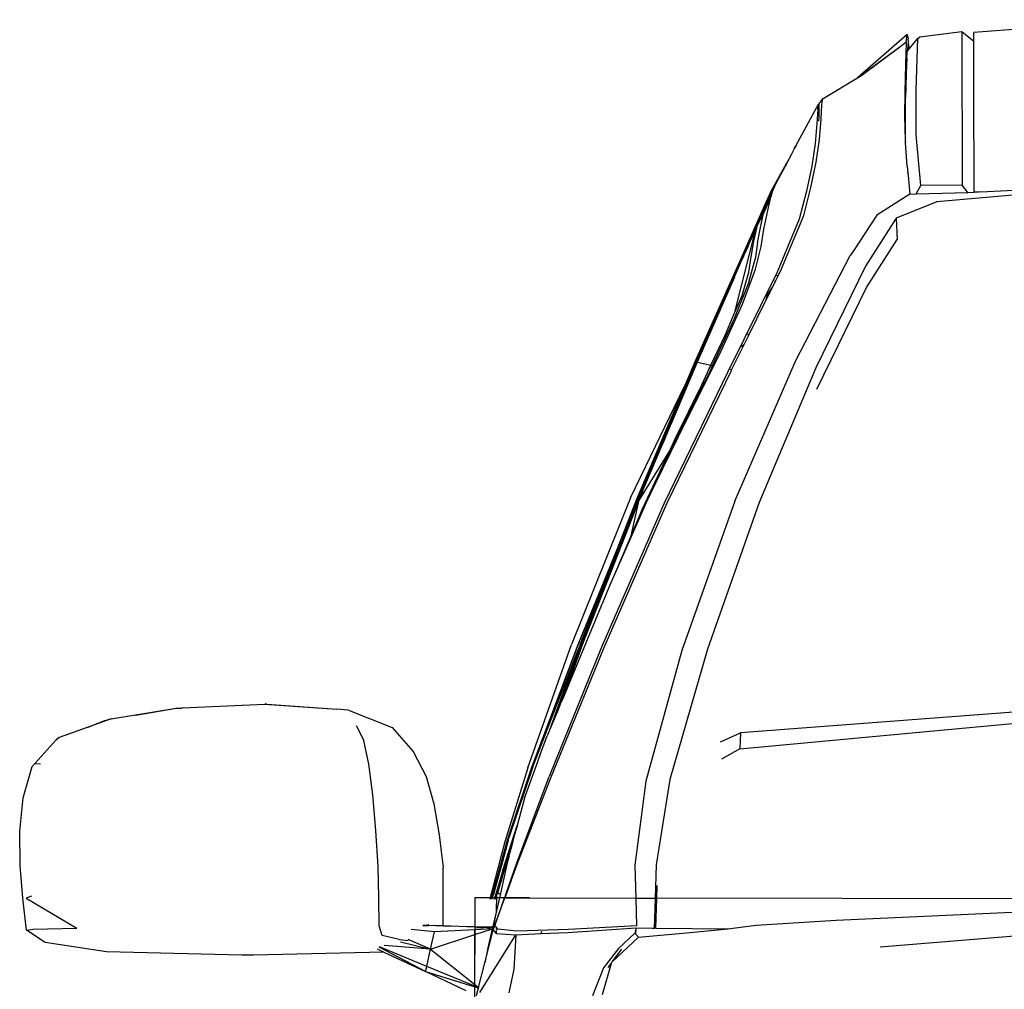
# Model space of a CAD drawing. Units: millimetres. Extents: x 2341 to 2543, y 1283 to 1361.
# Drawn here: x 2432 to 2433, y 1299 to 1299 of the extents above; entities that cross this region are included whole.
import ezdxf

# ---------------------------------------------------------------- set-up
doc = ezdxf.new("R2010")
doc.units = ezdxf.units.MM

msp = doc.modelspace()

# ---------------------------------------------------------------- linework, layer by layer
for p, q in [((2432.98802, 1299.10409), (2432.89174, 1299.09697)), ((2432.8618, 1299.09458), (2432.88511, 1299.0976)), ((2432.88511, 1299.0976), (2432.88514, 1299.09588)), ((2432.88511, 1299.0976), (2432.89173, 1299.09226)), ((2432.89177, 1299.09507), (2432.89174, 1299.09697)), ((2432.85484, 1299.09585), (2432.82727, 1299.07186)), ((2432.8522, 1299.09022), (2432.85426, 1299.09174)), ((2432.85426, 1299.09174), (2432.854, 1299.08514)), ((2432.85426, 1299.09174), (2432.85484, 1299.09585)), ((2432.85484, 1299.09585), (2432.85539, 1299.09342)), ((2432.85487, 1299.0929), (2432.85489, 1299.09295)), ((2432.85489, 1299.09295), (2432.85505, 1299.09308)), ((2432.8551, 1299.09313), (2432.85539, 1299.09342)), ((2432.85563, 1299.08939), (2432.85539, 1299.09342)), ((2432.85587, 1299.08833), (2432.85539, 1299.09342)), ((2432.85589, 1299.08786), (2432.86061, 1299.09359)), ((2432.85968, 1299.06496), (2432.86061, 1299.09359)), ((2432.86061, 1299.09359), (2432.8618, 1299.09458)), ((2432.88514, 1299.09588), (2432.88516, 1299.01246)), ((2432.89173, 1299.09226), (2432.89177, 1299.09507)), ((2432.89173, 1299.09226), (2432.89177, 1299.09222)), ((2432.89177, 1299.09222), (2432.89173, 1299.09214)), ((2432.89179, 1299.06608), (2432.89173, 1299.09214)), ((2432.82767, 1299.0721), (2432.85146, 1299.08965)), ((2432.82883, 1299.0728), (2432.85146, 1299.08965)), ((2432.85146, 1299.08965), (2432.85154, 1299.08973)), ((2432.85154, 1299.08973), (2432.85215, 1299.09017)), ((2432.85215, 1299.09017), (2432.8522, 1299.09022)), ((2432.85467, 1299.08552), (2432.8547, 1299.08642)), ((2432.8547, 1299.08642), (2432.85473, 1299.08645)), ((2432.85473, 1299.08645), (2432.85573, 1299.08766)), ((2432.85474, 1299.08664), (2432.85473, 1299.08645)), ((2432.85532, 1299.09075), (2432.85474, 1299.08664)), ((2432.85563, 1299.08939), (2432.85532, 1299.09075)), ((2432.85573, 1299.08766), (2432.85563, 1299.08939)), ((2432.85587, 1299.08833), (2432.85563, 1299.08939)), ((2432.85573, 1299.08766), (2432.85589, 1299.08786)), ((2432.85589, 1299.08786), (2432.85587, 1299.08833)), ((2432.854, 1299.08514), (2432.85376, 1299.0794)), ((2432.85467, 1299.08552), (2432.854, 1299.08514)), ((2432.85408, 1299.0674), (2432.85459, 1299.08299)), ((2432.85459, 1299.08299), (2432.85424, 1299.0743)), ((2432.85459, 1299.08299), (2432.85467, 1299.08552)), ((2432.85376, 1299.0794), (2432.85342, 1299.06399)), ((2432.80826, 1299.06044), (2432.82727, 1299.07186)), ((2432.82727, 1299.07186), (2432.82767, 1299.0721)), ((2432.82767, 1299.0721), (2432.82883, 1299.0728)), ((2432.85424, 1299.0743), (2432.85408, 1299.0674)), ((2432.85408, 1299.0674), (2432.854, 1299.06377)), ((2432.85972, 1299.04036), (2432.85968, 1299.06496)), ((2432.8918, 1299.00843), (2432.89179, 1299.06608)), ((2432.80712, 1299.05904), (2432.80674, 1299.0586)), ((2432.80712, 1299.05904), (2432.80715, 1299.05912)), ((2432.80715, 1299.05912), (2432.80826, 1299.06044)), ((2432.80789, 1299.05992), (2432.80715, 1299.05912)), ((2432.80749, 1299.0569), (2432.80789, 1299.05992)), ((2432.80789, 1299.05992), (2432.80826, 1299.06044)), ((2432.85342, 1299.06399), (2432.85331, 1299.05065)), ((2432.85377, 1299.05785), (2432.854, 1299.06377)), ((2432.79328, 1299.03461), (2432.80559, 1299.05728)), ((2432.80517, 1299.05441), (2432.80468, 1299.0465)), ((2432.80517, 1299.05441), (2432.80553, 1299.05689)), ((2432.80553, 1299.05689), (2432.80593, 1299.0576)), ((2432.80559, 1299.05728), (2432.80553, 1299.05689)), ((2432.80593, 1299.0576), (2432.80559, 1299.05728)), ((2432.80597, 1299.05765), (2432.80593, 1299.0576)), ((2432.80596, 1299.05), (2432.80602, 1299.05531)), ((2432.80604, 1299.05773), (2432.80597, 1299.05765)), ((2432.80602, 1299.05778), (2432.80604, 1299.05781)), ((2432.80602, 1299.05778), (2432.80604, 1299.05773)), ((2432.80602, 1299.05531), (2432.80604, 1299.05738)), ((2432.80604, 1299.05781), (2432.80674, 1299.0586)), ((2432.80604, 1299.05738), (2432.80604, 1299.05773)), ((2432.80705, 1299.04891), (2432.80749, 1299.0569)), ((2432.8538, 1299.03595), (2432.85377, 1299.05785)), ((2432.80585, 1299.04786), (2432.80596, 1299.05)), ((2432.80612, 1299.03772), (2432.80705, 1299.04891)), ((2432.85331, 1299.05065), (2432.85369, 1299.03756)), ((2432.80468, 1299.0465), (2432.80371, 1299.03539)), ((2432.80424, 1299.02515), (2432.80612, 1299.03772)), ((2432.85369, 1299.03756), (2432.8538, 1299.03595)), ((2432.86233, 1299.01217), (2432.85972, 1299.04036)), ((2432.7916, 1299.03149), (2432.7906, 1299.02948)), ((2432.79173, 1299.03165), (2432.7916, 1299.03149)), ((2432.79173, 1299.03165), (2432.79185, 1299.03198)), ((2432.79185, 1299.03198), (2432.79205, 1299.03234)), ((2432.79205, 1299.03234), (2432.79234, 1299.03288)), ((2432.79234, 1299.03288), (2432.79282, 1299.03378)), ((2432.79249, 1299.03295), (2432.79242, 1299.03282)), ((2432.79283, 1299.03357), (2432.79249, 1299.03295)), ((2432.79287, 1299.03387), (2432.79282, 1299.03378)), ((2432.79288, 1299.03393), (2432.79287, 1299.03387)), ((2432.79328, 1299.03461), (2432.79288, 1299.03393)), ((2432.80371, 1299.03539), (2432.80183, 1299.02291)), ((2432.85476, 1299.02287), (2432.8538, 1299.03595)), ((2432.78898, 1299.02643), (2432.78847, 1299.02554)), ((2432.78898, 1299.02643), (2432.78859, 1299.02567)), ((2432.78922, 1299.02686), (2432.78898, 1299.02643)), ((2432.78934, 1299.02704), (2432.78922, 1299.02686)), ((2432.78937, 1299.0271), (2432.78934, 1299.02704)), ((2432.78974, 1299.02781), (2432.78937, 1299.0271)), ((2432.78979, 1299.02799), (2432.78974, 1299.02781)), ((2432.7906, 1299.02948), (2432.78979, 1299.02799)), ((2432.77948, 1299.00943), (2432.786, 1299.02109)), ((2432.78711, 1299.02286), (2432.78218, 1299.0137)), ((2432.78673, 1299.02226), (2432.78218, 1299.0137)), ((2432.78673, 1299.02226), (2432.78222, 1299.01405)), ((2432.786, 1299.02109), (2432.78222, 1299.01405)), ((2432.7848, 1299.01844), (2432.78711, 1299.02286)), ((2432.786, 1299.02109), (2432.78805, 1299.02476)), ((2432.78685, 1299.02248), (2432.78673, 1299.02226)), ((2432.78711, 1299.02286), (2432.78685, 1299.02248)), ((2432.78766, 1299.02389), (2432.78711, 1299.02286)), ((2432.78831, 1299.02515), (2432.78766, 1299.02389)), ((2432.78805, 1299.02476), (2432.78831, 1299.02515)), ((2432.78827, 1299.02519), (2432.78834, 1299.02527)), ((2432.78831, 1299.02515), (2432.78827, 1299.02519)), ((2432.78847, 1299.02554), (2432.78834, 1299.02527)), ((2432.78852, 1299.02546), (2432.78834, 1299.02527)), ((2432.78859, 1299.02567), (2432.78852, 1299.02546)), ((2432.80183, 1299.02291), (2432.79895, 1299.00897)), ((2432.80136, 1299.01114), (2432.80424, 1299.02515)), ((2432.85476, 1299.02287), (2432.85509, 1299.01937)), ((2432.78155, 1299.01231), (2432.7848, 1299.01844)), ((2432.85509, 1299.01933), (2432.85509, 1299.01937)), ((2432.85512, 1299.01908), (2432.85509, 1299.01933)), ((2432.85512, 1299.01908), (2432.85541, 1299.01594)), ((2432.85541, 1299.01591), (2432.85541, 1299.01594)), ((2432.85541, 1299.01591), (2432.85543, 1299.01569)), ((2432.85543, 1299.01569), (2432.85543, 1299.01566)), ((2432.85543, 1299.01566), (2432.85619, 1299.00739)), ((2432.77817, 1299.00581), (2432.7818, 1299.01325)), ((2432.7818, 1299.01325), (2432.77908, 1299.00827)), ((2432.78127, 1299.01168), (2432.77994, 1299.00873)), ((2432.78013, 1299.00954), (2432.78011, 1299.00943)), ((2432.78012, 1299.00958), (2432.78017, 1299.00969)), ((2432.78013, 1299.00954), (2432.78012, 1299.00958)), ((2432.78017, 1299.00969), (2432.78018, 1299.00973)), ((2432.78018, 1299.00973), (2432.78035, 1299.01004)), ((2432.78035, 1299.01004), (2432.78044, 1299.01011)), ((2432.78044, 1299.01011), (2432.78103, 1299.01134)), ((2432.78103, 1299.01134), (2432.78127, 1299.01168)), ((2432.78127, 1299.01168), (2432.78155, 1299.01231)), ((2432.78194, 1299.01317), (2432.78155, 1299.01231)), ((2432.7818, 1299.01325), (2432.78195, 1299.01354)), ((2432.78218, 1299.0137), (2432.78194, 1299.01317)), ((2432.78219, 1299.01399), (2432.78195, 1299.01354)), ((2432.78219, 1299.01399), (2432.78222, 1299.01405)), ((2432.79742, 1298.99564), (2432.80136, 1299.01114)), ((2432.85965, 1299.00749), (2432.86233, 1299.01217)), ((2432.88516, 1299.01246), (2432.86233, 1299.01217)), ((2432.88838, 1299.00833), (2432.88516, 1299.01246)), ((2432.89554, 1299.00862), (2432.93618, 1299.01068)), ((2432.77953, 1299.00823), (2432.77501, 1298.99787)), ((2432.77501, 1298.99787), (2432.77825, 1299.00561)), ((2432.77941, 1299.00652), (2432.77508, 1298.99666)), ((2432.77511, 1298.99962), (2432.77876, 1299.00768)), ((2432.77511, 1298.99962), (2432.7784, 1299.00701)), ((2432.77994, 1299.00873), (2432.77542, 1298.99867)), ((2432.77558, 1299.0005), (2432.77876, 1299.00768)), ((2432.77773, 1299.00489), (2432.77598, 1299.00093)), ((2432.77668, 1299.00208), (2432.77825, 1299.00561)), ((2432.7768, 1299.00299), (2432.77876, 1299.00768)), ((2432.7768, 1299.00299), (2432.77773, 1299.00489)), ((2432.77733, 1299.0037), (2432.77756, 1299.00427)), ((2432.77744, 1298.99837), (2432.77941, 1299.00652)), ((2432.77756, 1299.00427), (2432.77926, 1299.00787)), ((2432.77756, 1299.00427), (2432.77817, 1299.00581)), ((2432.77756, 1299.00427), (2432.77825, 1299.00561)), ((2432.77773, 1299.00489), (2432.77817, 1299.00581)), ((2432.77817, 1299.00581), (2432.7786, 1299.00688)), ((2432.77825, 1299.00561), (2432.77859, 1299.00631)), ((2432.7784, 1299.00701), (2432.77843, 1299.00708)), ((2432.77843, 1299.00708), (2432.77948, 1299.00943)), ((2432.77876, 1299.00768), (2432.77843, 1299.00708)), ((2432.77859, 1299.00631), (2432.77953, 1299.00823)), ((2432.77859, 1299.00631), (2432.77926, 1299.00787)), ((2432.7786, 1299.00688), (2432.77908, 1299.00827)), ((2432.77908, 1299.00827), (2432.77876, 1299.00768)), ((2432.77948, 1299.00943), (2432.77908, 1299.00827)), ((2432.77926, 1299.00787), (2432.7799, 1299.0091)), ((2432.77994, 1299.00873), (2432.77941, 1299.00652)), ((2432.7799, 1299.0091), (2432.77953, 1299.00823)), ((2432.7799, 1299.0091), (2432.77992, 1299.00914)), ((2432.78011, 1299.00943), (2432.77992, 1299.00914)), ((2432.78011, 1299.00943), (2432.77994, 1299.00873)), ((2432.79895, 1299.00897), (2432.79494, 1298.99348)), ((2432.85619, 1299.00739), (2432.83791, 1298.99571)), ((2432.85619, 1299.00739), (2432.85965, 1299.00749)), ((2432.85965, 1299.00749), (2432.88838, 1299.00833)), ((2432.91554, 1299.007), (2432.8712, 1299.0031)), ((2432.88838, 1299.00833), (2432.8918, 1299.00843)), ((2432.89328, 1299.00851), (2432.8918, 1299.00843)), ((2432.89422, 1299.00855), (2432.89328, 1299.00851)), ((2432.89331, 1299.00844), (2432.89328, 1299.00851)), ((2432.89554, 1299.00862), (2432.89422, 1299.00855)), ((2432.89422, 1299.00855), (2432.89425, 1299.00845)), ((2432.89554, 1299.00862), (2432.89555, 1299.00845)), ((2432.76418, 1298.97506), (2432.77511, 1298.99962)), ((2432.7647, 1298.97473), (2432.77607, 1299.00064)), ((2432.77085, 1298.98957), (2432.77514, 1298.99952)), ((2432.77607, 1299.00064), (2432.77501, 1298.99787)), ((2432.77514, 1298.99952), (2432.7754, 1299.00012)), ((2432.77522, 1298.99928), (2432.77577, 1299.00048)), ((2432.7754, 1299.00012), (2432.77558, 1299.0005)), ((2432.77542, 1298.99867), (2432.77541, 1298.99865)), ((2432.77558, 1299.0005), (2432.7768, 1299.00299)), ((2432.77577, 1299.00048), (2432.7758, 1299.00051)), ((2432.7758, 1299.00051), (2432.77598, 1299.00093)), ((2432.77598, 1299.00093), (2432.77733, 1299.0037)), ((2432.77598, 1299.00093), (2432.7768, 1299.00299)), ((2432.77605, 1299.00075), (2432.77615, 1299.00085)), ((2432.77615, 1299.00085), (2432.77607, 1299.00064)), ((2432.77615, 1299.00085), (2432.77644, 1299.00151)), ((2432.77644, 1299.00151), (2432.77668, 1299.00208)), ((2432.77668, 1299.00208), (2432.77733, 1299.0037)), ((2432.8712, 1299.0031), (2432.8486, 1298.99403)), ((2432.77501, 1298.99787), (2432.77127, 1298.98947)), ((2432.77501, 1298.99787), (2432.77188, 1298.99037)), ((2432.77502, 1298.99773), (2432.77188, 1298.99037)), ((2432.77508, 1298.99666), (2432.77188, 1298.99037)), ((2432.77377, 1298.99592), (2432.77293, 1298.994)), ((2432.77377, 1298.99592), (2432.7732, 1298.9945)), ((2432.77364, 1298.98984), (2432.77508, 1298.99666)), ((2432.77403, 1298.99647), (2432.77377, 1298.99592)), ((2432.77406, 1298.99651), (2432.77415, 1298.99673)), ((2432.77501, 1298.99787), (2432.77502, 1298.99773)), ((2432.77502, 1298.99773), (2432.77508, 1298.99666)), ((2432.77526, 1298.98808), (2432.77744, 1298.99837)), ((2432.79494, 1298.99348), (2432.78272, 1298.96412)), ((2432.78515, 1298.96603), (2432.79742, 1298.99564)), ((2432.83791, 1298.99571), (2432.82499, 1298.97595)), ((2432.8486, 1298.99403), (2432.83162, 1298.96748)), ((2432.8486, 1298.99403), (2432.84922, 1298.98221)), ((2432.75929, 1298.94197), (2432.77109, 1298.98869)), ((2432.76389, 1298.97386), (2432.77023, 1298.98822)), ((2432.77082, 1298.98808), (2432.76754, 1298.9809)), ((2432.76985, 1298.98131), (2432.77139, 1298.98863)), ((2432.76999, 1298.98661), (2432.77066, 1298.98812)), ((2432.77023, 1298.98822), (2432.77012, 1298.98782)), ((2432.77023, 1298.98822), (2432.77085, 1298.98957)), ((2432.77029, 1298.9882), (2432.77023, 1298.98822)), ((2432.77047, 1298.98816), (2432.77038, 1298.98818)), ((2432.77066, 1298.98812), (2432.77101, 1298.98889)), ((2432.77082, 1298.98808), (2432.77066, 1298.98812)), ((2432.77109, 1298.98869), (2432.77082, 1298.98808)), ((2432.77085, 1298.98957), (2432.77089, 1298.98956)), ((2432.77097, 1298.98954), (2432.77106, 1298.98952)), ((2432.77127, 1298.98947), (2432.77101, 1298.98889)), ((2432.77138, 1298.98932), (2432.77109, 1298.98869)), ((2432.77109, 1298.98869), (2432.77116, 1298.98868)), ((2432.77143, 1298.98931), (2432.77116, 1298.98868)), ((2432.77116, 1298.98868), (2432.77139, 1298.98863)), ((2432.77127, 1298.98947), (2432.77143, 1298.98943)), ((2432.77143, 1298.98943), (2432.77138, 1298.98932)), ((2432.77138, 1298.98932), (2432.77143, 1298.98931)), ((2432.77139, 1298.98863), (2432.77152, 1298.98928)), ((2432.77163, 1298.98978), (2432.77143, 1298.98943)), ((2432.77143, 1298.98943), (2432.77148, 1298.98942)), ((2432.77148, 1298.98942), (2432.77143, 1298.98931)), ((2432.77143, 1298.98931), (2432.77152, 1298.98928)), ((2432.77163, 1298.98978), (2432.77148, 1298.98942)), ((2432.77148, 1298.98942), (2432.77155, 1298.98941)), ((2432.77152, 1298.98928), (2432.77155, 1298.98941)), ((2432.77155, 1298.98941), (2432.77163, 1298.98978)), ((2432.77166, 1298.98994), (2432.77163, 1298.98978)), ((2432.77188, 1298.99037), (2432.77166, 1298.98994)), ((2432.77175, 1298.9804), (2432.77364, 1298.98984)), ((2432.77384, 1298.97848), (2432.77524, 1298.98796)), ((2432.77524, 1298.98796), (2432.77521, 1298.98797)), ((2432.77524, 1298.98796), (2432.77526, 1298.98808)), ((2432.7689, 1298.98416), (2432.76754, 1298.9809)), ((2432.7689, 1298.98416), (2432.76783, 1298.98175)), ((2432.76923, 1298.98482), (2432.7689, 1298.98416)), ((2432.76984, 1298.98695), (2432.76914, 1298.98505)), ((2432.76999, 1298.98661), (2432.76923, 1298.98482)), ((2432.76783, 1298.98175), (2432.7647, 1298.97473)), ((2432.76579, 1298.9769), (2432.76529, 1298.97577)), ((2432.76582, 1298.977), (2432.76579, 1298.9769)), ((2432.76619, 1298.97781), (2432.76582, 1298.977)), ((2432.76664, 1298.97884), (2432.76619, 1298.97781)), ((2432.76783, 1298.98175), (2432.76664, 1298.97884)), ((2432.76664, 1298.97884), (2432.76754, 1298.9809)), ((2432.76824, 1298.97271), (2432.76985, 1298.98131)), ((2432.77175, 1298.9804), (2432.77043, 1298.97134)), ((2432.77073, 1298.96583), (2432.77384, 1298.97848)), ((2432.83224, 1298.95566), (2432.84922, 1298.98221)), ((2432.76346, 1298.9735), (2432.73731, 1298.91483)), ((2432.73811, 1298.91503), (2432.76389, 1298.97386)), ((2432.74088, 1298.92038), (2432.7647, 1298.97473)), ((2432.76246, 1298.96926), (2432.76416, 1298.97319)), ((2432.76346, 1298.9735), (2432.76388, 1298.97441)), ((2432.76347, 1298.97347), (2432.76388, 1298.97441)), ((2432.76388, 1298.97441), (2432.76418, 1298.97506)), ((2432.76416, 1298.97319), (2432.76486, 1298.97476)), ((2432.76416, 1298.97319), (2432.7647, 1298.97473)), ((2432.76492, 1298.97493), (2432.76486, 1298.97476)), ((2432.765, 1298.97508), (2432.76492, 1298.97493)), ((2432.7651, 1298.97529), (2432.765, 1298.97508)), ((2432.76523, 1298.97558), (2432.7651, 1298.97529)), ((2432.76529, 1298.97577), (2432.76523, 1298.97558)), ((2432.767, 1298.95857), (2432.77043, 1298.97134)), ((2432.76702, 1298.9642), (2432.76824, 1298.97271)), ((2432.79284, 1298.91489), (2432.82322, 1298.97331)), ((2432.82499, 1298.97595), (2432.82322, 1298.97331)), ((2432.7591, 1298.96152), (2432.76243, 1298.96915)), ((2432.76243, 1298.96915), (2432.76246, 1298.96926)), ((2432.77023, 1298.97079), (2432.77019, 1298.97083)), ((2432.7834, 1298.96247), (2432.78515, 1298.96603)), ((2432.83162, 1298.96748), (2432.8041, 1298.91114)), ((2432.78272, 1298.96412), (2432.75519, 1298.90856)), ((2432.75907, 1298.96142), (2432.75773, 1298.95837)), ((2432.75907, 1298.96142), (2432.7591, 1298.96152)), ((2432.76327, 1298.95131), (2432.76702, 1298.9642)), ((2432.76347, 1298.9464), (2432.77073, 1298.96583)), ((2432.78158, 1298.95879), (2432.7834, 1298.96247)), ((2432.78247, 1298.96211), (2432.7834, 1298.96247)), ((2432.75773, 1298.95837), (2432.73842, 1298.9143)), ((2432.75773, 1298.95837), (2432.74148, 1298.92147)), ((2432.767, 1298.95857), (2432.75875, 1298.93801)), ((2432.77639, 1298.94833), (2432.78022, 1298.95603)), ((2432.77732, 1298.95151), (2432.78022, 1298.95603)), ((2432.78022, 1298.95603), (2432.78158, 1298.95879)), ((2432.78117, 1298.95948), (2432.78158, 1298.95879)), ((2432.80472, 1298.89932), (2432.83224, 1298.95566)), ((2432.75929, 1298.94197), (2432.76327, 1298.95131)), ((2432.77639, 1298.94833), (2432.77732, 1298.95151)), ((2432.77692, 1298.95088), (2432.77732, 1298.95151)), ((2432.77732, 1298.95151), (2432.77745, 1298.95197)), ((2432.75102, 1298.91883), (2432.76347, 1298.9464)), ((2432.7668, 1298.92886), (2432.77626, 1298.94802)), ((2432.77626, 1298.94802), (2432.77639, 1298.94833)), ((2432.75402, 1298.92961), (2432.75929, 1298.94197)), ((2432.74693, 1298.91237), (2432.75773, 1298.9358)), ((2432.75773, 1298.9358), (2432.75875, 1298.93801)), ((2432.75773, 1298.9358), (2432.7578, 1298.93609)), ((2432.74601, 1298.91258), (2432.75402, 1298.92961)), ((2432.76443, 1298.92407), (2432.7668, 1298.92886)), ((2432.7668, 1298.92886), (2432.76661, 1298.93005)), ((2432.75747, 1298.90997), (2432.76443, 1298.92407)), ((2432.76443, 1298.92407), (2432.76297, 1298.9227)), ((2432.73235, 1298.88175), (2432.75102, 1298.91883)), ((2432.73824, 1298.91514), (2432.7395, 1298.91773)), ((2432.74105, 1298.92055), (2432.7386, 1298.91494)), ((2432.73878, 1298.91558), (2432.74068, 1298.91993)), ((2432.74105, 1298.92055), (2432.74068, 1298.91993)), ((2432.74068, 1298.91993), (2432.74088, 1298.92038)), ((2432.74088, 1298.92038), (2432.74134, 1298.92123)), ((2432.74114, 1298.9207), (2432.74105, 1298.92055)), ((2432.74134, 1298.92123), (2432.74114, 1298.9207)), ((2432.74142, 1298.92137), (2432.74134, 1298.92123)), ((2432.74142, 1298.92137), (2432.74148, 1298.92147)), ((2432.70571, 1298.8382), (2432.73759, 1298.91381)), ((2432.73842, 1298.9143), (2432.72375, 1298.87971)), ((2432.72569, 1298.88457), (2432.73878, 1298.91558)), ((2432.73731, 1298.91483), (2432.73174, 1298.90174)), ((2432.7327, 1298.90095), (2432.7386, 1298.91494)), ((2432.73721, 1298.91302), (2432.73759, 1298.91381)), ((2432.73759, 1298.91381), (2432.73811, 1298.91503)), ((2432.73842, 1298.9143), (2432.74601, 1298.91258)), ((2432.74106, 1298.90208), (2432.74601, 1298.91258)), ((2432.74604, 1298.91046), (2432.74693, 1298.91237)), ((2432.74621, 1298.91253), (2432.74693, 1298.91237)), ((2432.75916, 1298.8373), (2432.79284, 1298.91489)), ((2432.75519, 1298.90856), (2432.72015, 1298.8362)), ((2432.72183, 1298.8363), (2432.75731, 1298.90966)), ((2432.74604, 1298.91046), (2432.74259, 1298.90351)), ((2432.75747, 1298.90997), (2432.75676, 1298.91013)), ((2432.75731, 1298.90966), (2432.75747, 1298.90997)), ((2432.8041, 1298.91114), (2432.77269, 1298.83655)), ((2432.70134, 1298.8391), (2432.73174, 1298.90174)), ((2432.73174, 1298.90174), (2432.70468, 1298.83814)), ((2432.72617, 1298.8717), (2432.74106, 1298.90208)), ((2432.73178, 1298.89879), (2432.7327, 1298.90095)), ((2432.74259, 1298.90351), (2432.74097, 1298.90026)), ((2432.74097, 1298.90026), (2432.74106, 1298.90208)), ((2432.74259, 1298.90351), (2432.74106, 1298.90208)), ((2432.72569, 1298.88457), (2432.73095, 1298.89684)), ((2432.74097, 1298.90026), (2432.72926, 1298.87673)), ((2432.73166, 1298.89847), (2432.73095, 1298.89684)), ((2432.73166, 1298.89847), (2432.73178, 1298.89879)), ((2432.72111, 1298.87372), (2432.72569, 1298.88457)), ((2432.71085, 1298.83801), (2432.73235, 1298.88175)), ((2432.72344, 1298.87899), (2432.72234, 1298.8765)), ((2432.72344, 1298.87899), (2432.72375, 1298.87971)), ((2432.72926, 1298.87673), (2432.71085, 1298.83801)), ((2432.71956, 1298.87006), (2432.72111, 1298.87372)), ((2432.72143, 1298.87421), (2432.72084, 1298.87289)), ((2432.72234, 1298.8765), (2432.72111, 1298.87372)), ((2432.72143, 1298.87421), (2432.72234, 1298.8765)), ((2432.70617, 1298.83834), (2432.71929, 1298.86928)), ((2432.71839, 1298.86729), (2432.71956, 1298.87006)), ((2432.71929, 1298.86928), (2432.71839, 1298.86729)), ((2432.72039, 1298.87173), (2432.71929, 1298.86928)), ((2432.72084, 1298.87289), (2432.71956, 1298.87006)), ((2432.72039, 1298.87173), (2432.72084, 1298.87289)), ((2432.72357, 1298.86612), (2432.72617, 1298.8717)), ((2432.70617, 1298.83834), (2432.71839, 1298.86729)), ((2432.72357, 1298.86612), (2432.70618, 1298.83802)), ((2432.70812, 1298.83294), (2432.72357, 1298.86612)), ((2432.70808, 1298.84253), (2432.70618, 1298.83818)), ((2432.70134, 1298.8391), (2432.66864, 1298.75784)), ((2432.67469, 1298.75796), (2432.70524, 1298.83595)), ((2432.70618, 1298.83802), (2432.67474, 1298.75797)), ((2432.70618, 1298.83802), (2432.67479, 1298.75797)), ((2432.67903, 1298.76992), (2432.70571, 1298.8382)), ((2432.72015, 1298.8362), (2432.6854, 1298.75641)), ((2432.68666, 1298.75573), (2432.72183, 1298.8363)), ((2432.70468, 1298.83814), (2432.69444, 1298.81173)), ((2432.70179, 1298.81809), (2432.70618, 1298.83802)), ((2432.70525, 1298.83598), (2432.70524, 1298.83595)), ((2432.70525, 1298.83598), (2432.70543, 1298.83644)), ((2432.70543, 1298.83644), (2432.70544, 1298.83647)), ((2432.70544, 1298.83647), (2432.70618, 1298.83802)), ((2432.70618, 1298.83818), (2432.70617, 1298.83834)), ((2432.70618, 1298.83818), (2432.70618, 1298.83802)), ((2432.70891, 1298.83385), (2432.71043, 1298.83705)), ((2432.70913, 1298.83411), (2432.71043, 1298.83705)), ((2432.71085, 1298.83801), (2432.71043, 1298.83705)), ((2432.75916, 1298.8373), (2432.72995, 1298.7545)), ((2432.77269, 1298.83655), (2432.74404, 1298.75524)), ((2432.69275, 1298.79685), (2432.70781, 1298.83109)), ((2432.70179, 1298.81809), (2432.70812, 1298.83294)), ((2432.70781, 1298.83109), (2432.70913, 1298.83411)), ((2432.70781, 1298.83109), (2432.70791, 1298.83169)), ((2432.70816, 1298.83226), (2432.70891, 1298.83385)), ((2432.70913, 1298.83411), (2432.70891, 1298.83385)), ((2432.69275, 1298.79685), (2432.70176, 1298.81795)), ((2432.70176, 1298.81795), (2432.70179, 1298.81809)), ((2432.69444, 1298.81173), (2432.67235, 1298.75775)), ((2432.69444, 1298.81173), (2432.69236, 1298.80636)), ((2432.67247, 1298.75775), (2432.69236, 1298.80636)), ((2432.69236, 1298.80636), (2432.67359, 1298.75793)), ((2432.68996, 1298.7905), (2432.69275, 1298.79685)), ((2432.68582, 1298.78058), (2432.68996, 1298.7905)), ((2432.68569, 1298.78026), (2432.68582, 1298.78058)), ((2432.6854, 1298.77957), (2432.66364, 1298.72736)), ((2432.6854, 1298.77957), (2432.68569, 1298.78026)), ((2432.67903, 1298.76992), (2432.67433, 1298.75794)), ((2432.67437, 1298.75794), (2432.67903, 1298.76992)), ((2432.64457, 1298.68946), (2432.66864, 1298.75784)), ((2432.67235, 1298.75775), (2432.64659, 1298.68971)), ((2432.64665, 1298.68971), (2432.67247, 1298.75775)), ((2432.64733, 1298.68991), (2432.67202, 1298.7539)), ((2432.6854, 1298.75641), (2432.6563, 1298.68463)), ((2432.6735, 1298.75766), (2432.65657, 1298.7104)), ((2432.65722, 1298.68394), (2432.68666, 1298.75573)), ((2432.66124, 1298.72161), (2432.67437, 1298.75794)), ((2432.67433, 1298.75794), (2432.66124, 1298.72161)), ((2432.67453, 1298.75795), (2432.66233, 1298.72422)), ((2432.67479, 1298.75797), (2432.66364, 1298.72736)), ((2432.66364, 1298.72736), (2432.67474, 1298.75797)), ((2432.66364, 1298.72736), (2432.67469, 1298.75796)), ((2432.6735, 1298.75766), (2432.67202, 1298.7539)), ((2432.67351, 1298.75777), (2432.6735, 1298.75766)), ((2432.67351, 1298.75777), (2432.67359, 1298.75793)), ((2432.72995, 1298.7545), (2432.70994, 1298.68204)), ((2432.74404, 1298.75524), (2432.7233, 1298.683)), ((2432.66233, 1298.72422), (2432.66364, 1298.72736)), ((2432.41351, 1298.71654), (2432.44956, 1298.72245)), ((2432.42726, 1298.71866), (2432.44956, 1298.72245)), ((2432.44956, 1298.72245), (2432.45262, 1298.72259)), ((2432.453, 1298.72265), (2432.45262, 1298.72259)), ((2432.453, 1298.72265), (2432.49871, 1298.72469)), ((2432.49871, 1298.72469), (2432.53874, 1298.72188)), ((2432.49984, 1298.72469), (2432.49871, 1298.72469)), ((2432.49984, 1298.72469), (2432.53874, 1298.72188)), ((2432.54508, 1298.72145), (2432.53874, 1298.72188)), ((2432.54508, 1298.72145), (2432.56942, 1298.71173)), ((2432.66124, 1298.72161), (2432.65657, 1298.7104)), ((2432.66124, 1298.72161), (2432.66233, 1298.72422)), ((2432.92974, 1298.72145), (2432.76233, 1298.7089)), ((2432.41351, 1298.71654), (2432.40028, 1298.71181)), ((2432.40028, 1298.71181), (2432.41013, 1298.71575)), ((2432.41013, 1298.71575), (2432.41351, 1298.71654)), ((2432.76198, 1298.69992), (2432.92902, 1298.7155)), ((2432.40028, 1298.71181), (2432.38473, 1298.70624)), ((2432.54934, 1298.71284), (2432.55359, 1298.70453)), ((2432.56942, 1298.71173), (2432.58106, 1298.69847)), ((2432.65657, 1298.7104), (2432.65524, 1298.70721)), ((2432.36974, 1298.69017), (2432.38304, 1298.70489)), ((2432.38473, 1298.70624), (2432.38304, 1298.70489)), ((2432.38304, 1298.70489), (2432.38374, 1298.70517)), ((2432.38372, 1298.70515), (2432.38304, 1298.70489)), ((2432.55648, 1298.69144), (2432.55359, 1298.70453)), ((2432.65179, 1298.69774), (2432.65524, 1298.70721)), ((2432.75128, 1298.70377), (2432.76233, 1298.7089)), ((2432.76233, 1298.7089), (2432.76198, 1298.69992)), ((2432.76198, 1298.69992), (2432.75181, 1298.69422)), ((2432.58106, 1298.69847), (2432.58821, 1298.68462)), ((2432.64264, 1298.67267), (2432.65007, 1298.69304)), ((2432.65007, 1298.69304), (2432.65179, 1298.69774)), ((2432.65007, 1298.69304), (2432.65116, 1298.6962)), ((2432.65116, 1298.6962), (2432.65179, 1298.69774)), ((2432.36484, 1298.67287), (2432.36974, 1298.69017)), ((2432.3745, 1298.69147), (2432.37118, 1298.69167)), ((2432.55855, 1298.6745), (2432.55648, 1298.69144)), ((2432.64457, 1298.68946), (2432.6318, 1298.64846)), ((2432.64659, 1298.68971), (2432.63326, 1298.6499)), ((2432.64665, 1298.68971), (2432.63329, 1298.6499)), ((2432.64733, 1298.68991), (2432.63405, 1298.65059)), ((2432.58821, 1298.68462), (2432.59244, 1298.66946)), ((2432.63821, 1298.63631), (2432.6563, 1298.68463)), ((2432.63896, 1298.63693), (2432.65722, 1298.68394)), ((2432.7233, 1298.683), (2432.71562, 1298.6356)), ((2432.70994, 1298.68204), (2432.70385, 1298.63548)), ((2432.3629, 1298.65426), (2432.36484, 1298.67287)), ((2432.56035, 1298.65463), (2432.55855, 1298.6745)), ((2432.64264, 1298.67267), (2432.63858, 1298.65748)), ((2432.59244, 1298.66946), (2432.59532, 1298.65231)), ((2432.63078, 1298.63328), (2432.63858, 1298.65748)), ((2432.63835, 1298.65662), (2432.63078, 1298.63328)), ((2432.63622, 1298.64865), (2432.63835, 1298.65662)), ((2432.63858, 1298.65748), (2432.63835, 1298.65662)), ((2432.36309, 1298.63538), (2432.3629, 1298.65426)), ((2432.5616, 1298.6347), (2432.56035, 1298.65463)), ((2432.59532, 1298.65231), (2432.59752, 1298.63415)), ((2432.63329, 1298.6499), (2432.62583, 1298.623)), ((2432.63326, 1298.6499), (2432.62583, 1298.623)), ((2432.63367, 1298.64918), (2432.63405, 1298.65059)), ((2432.6318, 1298.64846), (2432.6237, 1298.61736)), ((2432.63622, 1298.64865), (2432.62751, 1298.62165)), ((2432.62752, 1298.62162), (2432.63622, 1298.64865)), ((2432.63306, 1298.6471), (2432.63056, 1298.63812)), ((2432.63082, 1298.63126), (2432.63523, 1298.64491)), ((2432.63499, 1298.64402), (2432.63095, 1298.6315)), ((2432.63306, 1298.6471), (2432.6312, 1298.64011)), ((2432.63329, 1298.64779), (2432.63306, 1298.6471)), ((2432.63329, 1298.64779), (2432.63356, 1298.64884)), ((2432.63367, 1298.64918), (2432.63356, 1298.64884)), ((2432.63499, 1298.64402), (2432.63475, 1298.64311)), ((2432.63523, 1298.64491), (2432.63499, 1298.64402)), ((2432.63622, 1298.64865), (2432.63523, 1298.64491)), ((2432.63096, 1298.63936), (2432.62741, 1298.62615)), ((2432.63056, 1298.63812), (2432.63096, 1298.63936)), ((2432.63096, 1298.63936), (2432.6312, 1298.64011)), ((2432.63475, 1298.64311), (2432.63108, 1298.63173)), ((2432.63124, 1298.63169), (2432.63412, 1298.64076)), ((2432.63412, 1298.64076), (2432.63306, 1298.6368)), ((2432.63412, 1298.64076), (2432.63475, 1298.64311)), ((2432.36457, 1298.61726), (2432.36309, 1298.63538)), ((2432.56202, 1298.61759), (2432.5616, 1298.6347)), ((2432.59752, 1298.60196), (2432.59752, 1298.63415)), ((2432.63306, 1298.6368), (2432.6293, 1298.61977)), ((2432.63064, 1298.63269), (2432.63078, 1298.63328)), ((2432.63858, 1298.63662), (2432.63251, 1298.61977)), ((2432.63251, 1298.61977), (2432.63821, 1298.63631)), ((2432.63267, 1298.61977), (2432.63896, 1298.63693)), ((2432.63858, 1298.63662), (2432.63267, 1298.61977)), ((2432.70385, 1298.63548), (2432.70432, 1298.61719)), ((2432.71562, 1298.6356), (2432.71502, 1298.61718)), ((2432.63064, 1298.63269), (2432.62614, 1298.61736)), ((2432.63082, 1298.63126), (2432.62736, 1298.61977)), ((2432.62798, 1298.62141), (2432.63082, 1298.63126)), ((2432.63095, 1298.6315), (2432.62875, 1298.62384)), ((2432.63108, 1298.63173), (2432.62948, 1298.62615)), ((2432.62583, 1298.623), (2432.62424, 1298.61736)), ((2432.62741, 1298.62615), (2432.62534, 1298.61864)), ((2432.62872, 1298.62376), (2432.62757, 1298.61977)), ((2432.62944, 1298.62603), (2432.62764, 1298.61977)), ((2432.62798, 1298.62141), (2432.62872, 1298.62376)), ((2432.62875, 1298.62384), (2432.62872, 1298.62376)), ((2432.62875, 1298.62384), (2432.62944, 1298.62603)), ((2432.62948, 1298.62615), (2432.62944, 1298.62603)), ((2432.71602, 1298.61717), (2432.71622, 1298.62408)), ((2432.71622, 1298.62408), (2432.71625, 1298.62427)), ((2432.36671, 1298.59952), (2432.36457, 1298.61726)), ((2432.36945, 1298.6184), (2432.36653, 1298.61715)), ((2432.36653, 1298.61715), (2432.39465, 1298.60054)), ((2432.56204, 1298.60189), (2432.56202, 1298.61759)), ((2432.61508, 1298.61736), (2432.61497, 1298.55148)), ((2432.6237, 1298.61736), (2432.61508, 1298.61736)), ((2432.61508, 1298.61736), (2432.61508, 1298.60159)), ((2432.6237, 1298.61736), (2432.6235, 1298.61661)), ((2432.62424, 1298.61736), (2432.6237, 1298.61736)), ((2432.62424, 1298.61736), (2432.62404, 1298.61661)), ((2432.625, 1298.61736), (2432.62424, 1298.61736)), ((2432.6248, 1298.61661), (2432.625, 1298.61736)), ((2432.625, 1298.61736), (2432.62534, 1298.61864)), ((2432.62614, 1298.61736), (2432.625, 1298.61736)), ((2432.62592, 1298.61661), (2432.62614, 1298.61736)), ((2432.62614, 1298.61736), (2432.62595, 1298.61661)), ((2432.62627, 1298.61736), (2432.626, 1298.61661)), ((2432.62603, 1298.61661), (2432.62627, 1298.61736)), ((2432.6261, 1298.61661), (2432.62631, 1298.61736)), ((2432.62614, 1298.61736), (2432.62627, 1298.61736)), ((2432.62627, 1298.61736), (2432.62662, 1298.61845)), ((2432.62631, 1298.61736), (2432.62627, 1298.61736)), ((2432.63167, 1298.61733), (2432.62628, 1298.6023)), ((2432.62631, 1298.61736), (2432.62662, 1298.61845)), ((2432.62664, 1298.61736), (2432.62631, 1298.61736)), ((2432.62664, 1298.61736), (2432.62641, 1298.61661)), ((2432.62669, 1298.61736), (2432.62645, 1298.61661)), ((2432.62659, 1298.61661), (2432.6268, 1298.61736)), ((2432.62662, 1298.61845), (2432.62667, 1298.61863)), ((2432.62721, 1298.61927), (2432.62664, 1298.61736)), ((2432.62669, 1298.61736), (2432.62664, 1298.61736)), ((2432.62688, 1298.61736), (2432.62666, 1298.61661)), ((2432.62751, 1298.62165), (2432.62667, 1298.61863)), ((2432.62667, 1298.61863), (2432.62752, 1298.62162)), ((2432.62667, 1298.61863), (2432.62714, 1298.6201)), ((2432.62721, 1298.61901), (2432.62669, 1298.61736)), ((2432.6268, 1298.61736), (2432.62669, 1298.61736)), ((2432.62695, 1298.61736), (2432.62674, 1298.61661)), ((2432.6268, 1298.61736), (2432.62721, 1298.61877)), ((2432.62688, 1298.61736), (2432.6268, 1298.61736)), ((2432.62721, 1298.61852), (2432.62688, 1298.61736)), ((2432.62695, 1298.61736), (2432.62688, 1298.61736)), ((2432.62721, 1298.61827), (2432.62695, 1298.61736)), ((2432.62721, 1298.61736), (2432.62695, 1298.61736)), ((2432.62721, 1298.61977), (2432.62736, 1298.61977)), ((2432.62721, 1298.61977), (2432.62721, 1298.61927)), ((2432.62721, 1298.61927), (2432.62721, 1298.61901)), ((2432.62721, 1298.61901), (2432.62721, 1298.61877)), ((2432.62721, 1298.61877), (2432.62721, 1298.61852)), ((2432.62721, 1298.61852), (2432.62721, 1298.61827)), ((2432.62721, 1298.61827), (2432.62721, 1298.61736)), ((2432.62877, 1298.61736), (2432.62721, 1298.61736)), ((2432.62877, 1298.61733), (2432.62721, 1298.61736)), ((2432.62721, 1298.61736), (2432.62721, 1298.61401)), ((2432.62877, 1298.61733), (2432.62721, 1298.61028)), ((2432.62736, 1298.61977), (2432.62745, 1298.61977)), ((2432.62797, 1298.62138), (2432.62745, 1298.61977)), ((2432.62745, 1298.61977), (2432.6275, 1298.61977)), ((2432.6275, 1298.61977), (2432.62797, 1298.62138)), ((2432.6275, 1298.61977), (2432.62757, 1298.61977)), ((2432.62757, 1298.61977), (2432.62764, 1298.61977)), ((2432.62764, 1298.61977), (2432.6293, 1298.61977)), ((2432.62798, 1298.62141), (2432.62797, 1298.62138)), ((2432.6293, 1298.61977), (2432.62877, 1298.61736)), ((2432.62877, 1298.61736), (2432.62877, 1298.61733)), ((2432.63167, 1298.61733), (2432.62877, 1298.61733)), ((2432.63, 1298.61247), (2432.63179, 1298.61736)), ((2432.63, 1298.61247), (2432.63167, 1298.61733)), ((2432.63167, 1298.61733), (2432.63168, 1298.61736)), ((2432.63179, 1298.61736), (2432.63167, 1298.61733)), ((2432.63168, 1298.61736), (2432.63251, 1298.61977)), ((2432.63179, 1298.61736), (2432.63168, 1298.61736)), ((2432.63267, 1298.61977), (2432.63179, 1298.61736)), ((2432.64548, 1298.61736), (2432.63179, 1298.61736)), ((2432.63179, 1298.61736), (2432.64538, 1298.6173)), ((2432.63251, 1298.61977), (2432.63267, 1298.61977)), ((2432.64548, 1298.61736), (2432.70432, 1298.61719)), ((2432.70432, 1298.61719), (2432.70472, 1298.60187)), ((2432.70432, 1298.61719), (2432.71502, 1298.61718)), ((2432.71502, 1298.61718), (2432.71447, 1298.60062)), ((2432.71502, 1298.61718), (2432.71602, 1298.61717)), ((2432.71548, 1298.60061), (2432.71602, 1298.61717)), ((2433.10633, 1298.61646), (2432.71602, 1298.61717)), ((2432.62628, 1298.6023), (2432.63, 1298.61247)), ((2432.62702, 1298.61401), (2432.62721, 1298.61401)), ((2432.62702, 1298.61401), (2432.62702, 1298.60949)), ((2432.62721, 1298.61028), (2432.62721, 1298.61401)), ((2432.62702, 1298.60942), (2432.62511, 1298.60137)), ((2432.62702, 1298.60942), (2432.6252, 1298.60145)), ((2432.62702, 1298.60942), (2432.62528, 1298.60152)), ((2432.62717, 1298.61007), (2432.62702, 1298.60949)), ((2432.62702, 1298.60949), (2432.62702, 1298.60942)), ((2432.62721, 1298.61028), (2432.62717, 1298.61007)), ((2432.81546, 1298.60497), (2432.93289, 1298.61027)), ((2432.37025, 1298.59998), (2432.39465, 1298.60054)), ((2432.56387, 1298.59649), (2432.56204, 1298.60189)), ((2432.58952, 1298.60197), (2432.58631, 1298.60191)), ((2432.58952, 1298.60197), (2432.58633, 1298.60198)), ((2432.58639, 1298.60233), (2432.58952, 1298.60221)), ((2432.58952, 1298.60221), (2432.58952, 1298.60279)), ((2432.58952, 1298.60221), (2432.59359, 1298.60205)), ((2432.58952, 1298.60197), (2432.58952, 1298.60221)), ((2432.59359, 1298.60205), (2432.58952, 1298.60197)), ((2432.59359, 1298.60205), (2432.59752, 1298.60196)), ((2432.59752, 1298.60189), (2432.59359, 1298.60205)), ((2432.59752, 1298.60196), (2432.59752, 1298.60189)), ((2432.59752, 1298.60196), (2432.61508, 1298.60159)), ((2432.59752, 1298.60189), (2432.59752, 1298.60182)), ((2432.61508, 1298.60121), (2432.59752, 1298.60189)), ((2432.61508, 1298.60159), (2432.62511, 1298.60137)), ((2432.61508, 1298.60159), (2432.61508, 1298.60121)), ((2432.61999, 1298.60102), (2432.61508, 1298.60121)), ((2432.61508, 1298.60121), (2432.61508, 1298.59974)), ((2432.62485, 1298.60026), (2432.61508, 1298.59974)), ((2432.61508, 1298.59699), (2432.62485, 1298.60026)), ((2432.61628, 1298.60076), (2432.61999, 1298.60102)), ((2432.61999, 1298.60102), (2432.62511, 1298.60137)), ((2432.62365, 1298.60087), (2432.61999, 1298.60102)), ((2432.62231, 1298.60042), (2432.62365, 1298.60087)), ((2432.62365, 1298.60087), (2432.62511, 1298.60137)), ((2432.62498, 1298.60082), (2432.62365, 1298.60087)), ((2432.62424, 1298.59684), (2432.625, 1298.60026)), ((2432.62498, 1298.60082), (2432.62485, 1298.60026)), ((2432.625, 1298.60026), (2432.62485, 1298.60026)), ((2432.62511, 1298.60137), (2432.62498, 1298.60082)), ((2432.62506, 1298.60082), (2432.62498, 1298.60082)), ((2432.62528, 1298.60152), (2432.625, 1298.60026)), ((2432.625, 1298.60026), (2432.62506, 1298.60082)), ((2432.6252, 1298.60145), (2432.62506, 1298.60082)), ((2432.62506, 1298.60082), (2432.62511, 1298.60137)), ((2432.6252, 1298.60145), (2432.62511, 1298.60137)), ((2432.62528, 1298.60152), (2432.6252, 1298.60145)), ((2432.62532, 1298.59946), (2432.62628, 1298.6023)), ((2432.62595, 1298.6007), (2432.62639, 1298.60198)), ((2432.62626, 1298.6024), (2432.62622, 1298.60237)), ((2432.62789, 1298.60009), (2432.62628, 1298.6023)), ((2432.66669, 1298.59826), (2432.70449, 1298.6007)), ((2432.70472, 1298.60187), (2432.66711, 1298.59987)), ((2432.70449, 1298.6007), (2432.7039, 1298.59785)), ((2432.70449, 1298.6007), (2432.70419, 1298.59928)), ((2432.70439, 1298.59728), (2432.70449, 1298.6007)), ((2432.70449, 1298.6007), (2432.71338, 1298.60063)), ((2432.71338, 1298.60076), (2432.71338, 1298.60063)), ((2432.71338, 1298.60063), (2432.71447, 1298.60062)), ((2432.71548, 1298.60061), (2432.71447, 1298.60062)), ((2432.71548, 1298.60061), (2432.75556, 1298.60027)), ((2432.73455, 1298.5982), (2432.75556, 1298.60027)), ((2432.75556, 1298.60027), (2432.75806, 1298.60052)), ((2432.75806, 1298.60052), (2432.77111, 1298.60224)), ((2432.77111, 1298.60224), (2432.81546, 1298.60497)), ((2432.98847, 1298.60208), (2432.83974, 1298.59012)), ((2432.36671, 1298.59952), (2432.37025, 1298.59998)), ((2432.37703, 1298.5926), (2432.36671, 1298.59952)), ((2432.57315, 1298.59423), (2432.56387, 1298.59649)), ((2432.59283, 1298.59857), (2432.57992, 1298.59977)), ((2432.59065, 1298.58891), (2432.59283, 1298.59857)), ((2432.59065, 1298.58891), (2432.61508, 1298.59699)), ((2432.61508, 1298.59974), (2432.59283, 1298.59857)), ((2432.61508, 1298.59699), (2432.61508, 1298.59974)), ((2432.61508, 1298.5693), (2432.61508, 1298.59699)), ((2432.61795, 1298.56491), (2432.63789, 1298.59688)), ((2432.62195, 1298.58661), (2432.62532, 1298.59946)), ((2432.62259, 1298.58965), (2432.62422, 1298.59681)), ((2432.62424, 1298.59684), (2432.62422, 1298.59681)), ((2432.62532, 1298.59946), (2432.6255, 1298.59928)), ((2432.62553, 1298.5994), (2432.6255, 1298.59928)), ((2432.6255, 1298.59928), (2432.62566, 1298.59911)), ((2432.62575, 1298.59925), (2432.62566, 1298.59911)), ((2432.62566, 1298.59911), (2432.62702, 1298.59772)), ((2432.62702, 1298.60021), (2432.62702, 1298.59943)), ((2432.62702, 1298.59899), (2432.62702, 1298.59772)), ((2432.62702, 1298.59772), (2432.62711, 1298.59763)), ((2432.62711, 1298.59763), (2432.63789, 1298.59688)), ((2432.62721, 1298.59967), (2432.62721, 1298.5992)), ((2432.62721, 1298.59881), (2432.62721, 1298.59894)), ((2432.6385, 1298.59893), (2432.62789, 1298.60009)), ((2432.63789, 1298.59688), (2432.63682, 1298.57785)), ((2432.63789, 1298.59688), (2432.65187, 1298.59755)), ((2432.66711, 1298.59987), (2432.6385, 1298.59893)), ((2432.65187, 1298.59755), (2432.65221, 1298.59899)), ((2432.65187, 1298.59755), (2432.66669, 1298.59826)), ((2432.69134, 1298.58186), (2432.70582, 1298.59559)), ((2432.7039, 1298.59785), (2432.69469, 1298.58937)), ((2432.70439, 1298.59728), (2432.7039, 1298.59785)), ((2432.70582, 1298.59559), (2432.70439, 1298.59728)), ((2432.70582, 1298.59559), (2432.73455, 1298.5982)), ((2432.41104, 1298.58741), (2432.37703, 1298.5926)), ((2432.58775, 1298.57651), (2432.56207, 1298.5901)), ((2432.58847, 1298.57943), (2432.5623, 1298.5903)), ((2432.59065, 1298.58891), (2432.56493, 1298.59104)), ((2432.57315, 1298.59423), (2432.57812, 1298.59379)), ((2432.57392, 1298.59309), (2432.59065, 1298.58891)), ((2432.59065, 1298.58891), (2432.57828, 1298.59428)), ((2432.6219, 1298.58662), (2432.62259, 1298.58965)), ((2432.62195, 1298.58661), (2432.62259, 1298.58965)), ((2432.62259, 1298.58965), (2432.62263, 1298.58964)), ((2432.69469, 1298.58937), (2432.68651, 1298.57855)), ((2432.48592, 1298.58568), (2432.41104, 1298.58741)), ((2432.49243, 1298.58568), (2432.48592, 1298.58568)), ((2432.56475, 1298.5873), (2432.49243, 1298.58568)), ((2432.56093, 1298.5891), (2432.56475, 1298.5873)), ((2432.56475, 1298.5873), (2432.58775, 1298.57651)), ((2432.58847, 1298.57943), (2432.59065, 1298.58891)), ((2432.59065, 1298.58891), (2432.61508, 1298.5693)), ((2432.62122, 1298.58365), (2432.62137, 1298.58429)), ((2432.62129, 1298.58364), (2432.62143, 1298.58427)), ((2432.62137, 1298.58429), (2432.62155, 1298.5851)), ((2432.62143, 1298.58427), (2432.62137, 1298.58429)), ((2432.62143, 1298.58427), (2432.62161, 1298.58509)), ((2432.62155, 1298.5851), (2432.6216, 1298.58531)), ((2432.62155, 1298.5851), (2432.62161, 1298.58509)), ((2432.6216, 1298.58531), (2432.62173, 1298.58586)), ((2432.62166, 1298.5853), (2432.6216, 1298.58531)), ((2432.62161, 1298.58509), (2432.62166, 1298.5853)), ((2432.62166, 1298.5853), (2432.62178, 1298.58585)), ((2432.62173, 1298.58586), (2432.62185, 1298.58641)), ((2432.62173, 1298.58586), (2432.62178, 1298.58585)), ((2432.62178, 1298.58585), (2432.6219, 1298.5864)), ((2432.62185, 1298.58641), (2432.6219, 1298.58662)), ((2432.6219, 1298.5864), (2432.62185, 1298.58641)), ((2432.62195, 1298.58661), (2432.6219, 1298.58662)), ((2432.6219, 1298.5864), (2432.62195, 1298.58661)), ((2432.69134, 1298.58186), (2432.69654, 1298.58896)), ((2432.58775, 1298.57651), (2432.58847, 1298.57943)), ((2432.61508, 1298.56837), (2432.58847, 1298.57943)), ((2432.61719, 1298.56761), (2432.62069, 1298.58132)), ((2432.62069, 1298.58132), (2432.62071, 1298.58139)), ((2432.62071, 1298.58139), (2432.62122, 1298.58365)), ((2432.62128, 1298.5836), (2432.62071, 1298.58139)), ((2432.62122, 1298.58365), (2432.62129, 1298.58364)), ((2432.62128, 1298.5836), (2432.62129, 1298.58364)), ((2432.68651, 1298.57855), (2432.68038, 1298.56306)), ((2432.68581, 1298.56381), (2432.6909, 1298.58126)), ((2432.68902, 1298.5787), (2432.6909, 1298.58126)), ((2432.6909, 1298.58126), (2432.69134, 1298.58186)), ((2432.61029, 1298.56593), (2432.58775, 1298.57651)), ((2432.58775, 1298.57651), (2432.61508, 1298.56811)), ((2432.63682, 1298.57785), (2432.63395, 1298.56468)), ((2432.61508, 1298.5693), (2432.61719, 1298.56761)), ((2432.61508, 1298.56837), (2432.61508, 1298.5693)), ((2432.61717, 1298.5675), (2432.61508, 1298.56837)), ((2432.61508, 1298.56811), (2432.61508, 1298.56837)), ((2432.61508, 1298.56811), (2432.61716, 1298.56747)), ((2432.61508, 1298.56368), (2432.61508, 1298.56811)), ((2432.61719, 1298.56761), (2432.61717, 1298.5675)), ((2432.61607, 1298.56321), (2432.61716, 1298.56747)), ((2432.61717, 1298.5675), (2432.61716, 1298.56747))]:
    msp.add_line(p, q)

doc.saveas('drawing.dxf')
